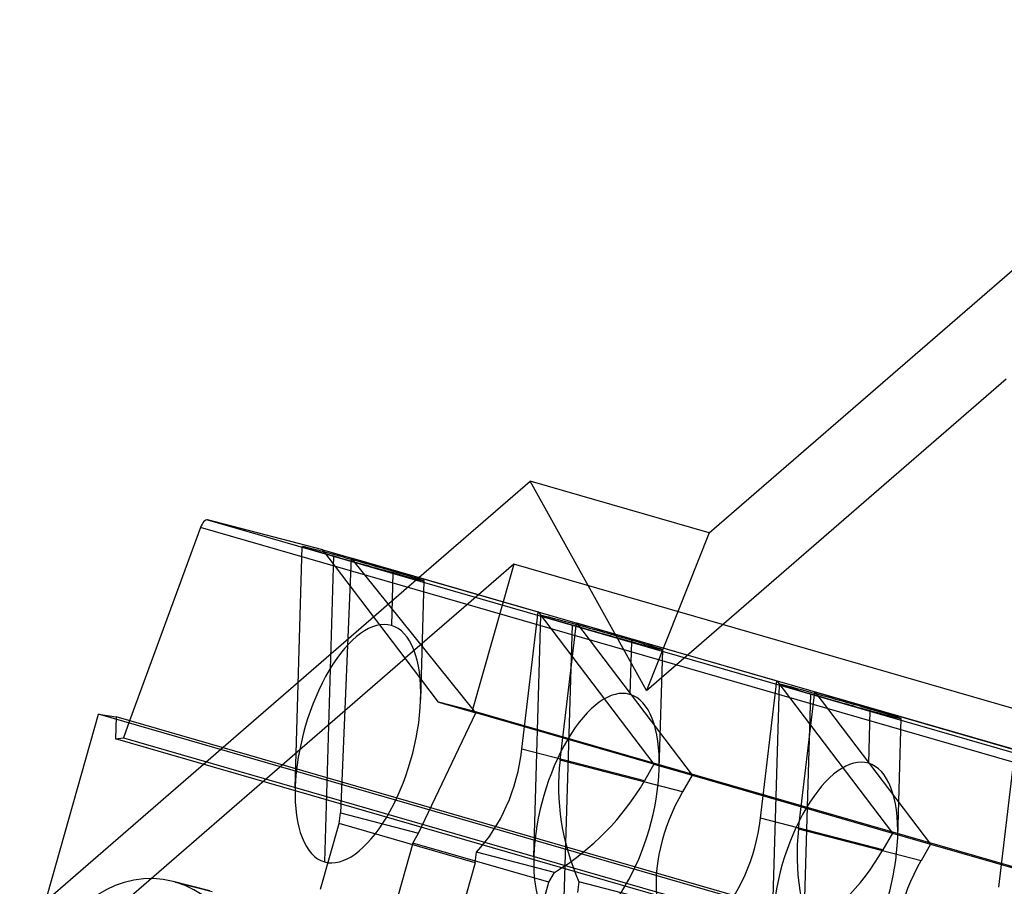
# Model space of a CAD drawing. Units: millimetres. Extents: x 3862 to 4468, y 62 to 499.
# Drawn here: x 4154 to 4172, y 455 to 471 of the extents above; entities that cross this region are included whole.
import ezdxf

# ---------------------------------------------------------------- set-up
doc = ezdxf.new("R2010")
doc.units = ezdxf.units.MM
doc.layers.add('MAIN-1', color=7, linetype='Continuous')
doc.layers.add('MAIN-2', color=7, linetype='Continuous')

msp = doc.modelspace()

# ---------------------------------------------------------------- linework, layer by layer
at = {"layer": 'MAIN-1'}
for p, q in [((4166.907, 461.196), (4177.655, 470.504)), ((4161.636, 460.384), (4163.657, 462.134)), ((4166.907, 461.196), (4163.657, 462.134)), ((4159.891, 460.888), (4157.799, 461.43)), ((4157.799, 461.43), (4175.206, 456.405)), ((4157.671, 461.292), (4156.382, 457.782)), ((4175.078, 456.267), (4157.671, 461.292)), ((4159.891, 460.888), (4177.299, 455.863)), ((4161.165, 460.495), (4161.164, 460.471)), ((4163.356, 460.624), (4162.719, 460.072)), ((4163.356, 460.624), (4163.163, 459.943)), ((4180.676, 455.624), (4163.356, 460.624)), ((4165.495, 459.245), (4165.494, 459.221)), ((4169.825, 457.995), (4169.824, 457.971)), ((4154.387, 452.856), (4155.815, 457.902)), ((4155.815, 457.902), (4156.139, 457.853)), ((4173.222, 452.877), (4155.815, 457.902)), ((4173.546, 452.828), (4156.139, 457.853))]:
    msp.add_line(p, q, dxfattribs=at)
for centre, major_axis, ratio, start_param, end_param in [((4157.744, 461.237), (-0.055, -0.192), 0.433013, -3.129549, -1.733285), ((4160.625, 460.635), (1.106, -0.312), 0.011798, 3.138046, 4.205898), ((4160.625, 460.635), (1.106, -0.312), 0.011798, 1.064305, 3.138046), ((4160.625, 460.635), (1.106, -0.312), 0.011798, -2.077287, -0.003559), ((4160.625, 460.635), (1.106, -0.312), 0.011798, -0.003559, 1.064305), ((4164.955, 459.385), (1.106, -0.312), 0.011798, 3.138046, 4.205898), ((4164.955, 459.385), (1.106, -0.312), 0.011798, 1.064305, 3.138046), ((4164.955, 459.385), (1.106, -0.312), 0.011798, -2.077287, -0.003559), ((4164.955, 459.385), (1.106, -0.312), 0.011798, -0.003559, 1.064305), ((4169.285, 458.135), (1.106, -0.312), 0.011798, 3.138046, 4.205898), ((4169.285, 458.135), (1.106, -0.312), 0.011798, 1.064305, 3.138046), ((4169.285, 458.135), (1.106, -0.312), 0.011798, -2.077287, -0.003559), ((4169.285, 458.135), (1.106, -0.312), 0.011798, -0.003559, 1.064305), ((4156.671, 452.933), (0.501, 1.936), 0.901322, 0.000105, 3.116527), ((4156.671, 452.933), (0.501, 1.936), 0.901322, -3.141488, -0.025066), ((4156.671, 452.933), (0.501, 1.936), 0.901322, -0.025066, 0.000105)]:
    msp.add_ellipse(centre, major_axis=major_axis, ratio=ratio, start_param=start_param, end_param=end_param, dxfattribs=at)
at = {"layer": 'MAIN-2'}
for p, q in [((4165.768, 458.333), (4172.294, 463.985)), ((4165.768, 458.333), (4163.657, 462.134)), ((4166.907, 461.196), (4165.768, 458.333)), ((4159.389, 456.566), (4159.518, 460.947)), ((4161.388, 458.919), (4159.891, 460.888)), ((4160.085, 460.775), (4159.921, 455.223)), ((4160.407, 460.738), (4160.21, 456.113)), ((4160.407, 460.738), (4163.802, 459.758)), ((4162.669, 457.929), (4160.407, 460.738)), ((4154.856, 454.512), (4161.636, 460.384)), ((4161.164, 460.471), (4161.136, 459.514)), ((4161.668, 458.171), (4161.731, 460.324)), ((4162.719, 460.072), (4161.388, 458.919)), ((4163.163, 459.943), (4162.604, 457.966)), ((4163.505, 457.268), (4163.802, 459.758)), ((4163.719, 455.316), (4163.849, 459.697)), ((4163.802, 459.758), (4165.901, 456.996)), ((4164.198, 457.068), (4164.495, 459.558)), ((4164.415, 459.525), (4164.251, 453.973)), ((4164.495, 459.558), (4168.133, 458.508)), ((4164.495, 459.558), (4166.594, 456.796)), ((4165.494, 459.221), (4165.466, 458.264)), ((4165.998, 456.921), (4166.061, 459.074)), ((4154.387, 452.856), (4161.388, 458.919)), ((4161.991, 458.124), (4161.388, 458.919)), ((4167.835, 456.018), (4168.133, 458.508)), ((4168.05, 454.066), (4168.179, 458.447)), ((4168.133, 458.508), (4170.231, 455.746)), ((4168.528, 455.818), (4168.825, 458.308)), ((4168.745, 458.275), (4168.581, 452.723)), ((4168.825, 458.308), (4172.463, 457.258)), ((4168.825, 458.308), (4170.924, 455.546)), ((4162.604, 457.966), (4161.991, 458.124)), ((4161.991, 458.124), (4162.669, 457.929)), ((4156.139, 457.853), (4156.127, 457.457)), ((4161.629, 455.745), (4162.669, 457.929)), ((4179.924, 452.966), (4162.604, 457.966)), ((4165.901, 456.996), (4162.669, 457.929)), ((4169.824, 457.971), (4169.796, 457.014)), ((4170.328, 455.671), (4170.391, 457.824)), ((4156.382, 457.782), (4156.27, 457.476)), ((4156.127, 457.457), (4156.27, 457.476)), ((4173.534, 452.432), (4156.127, 457.457)), ((4156.27, 457.476), (4173.536, 452.491)), ((4165.728, 456.693), (4163.505, 457.268)), ((4172.166, 454.768), (4172.463, 457.258)), ((4166.421, 456.493), (4164.198, 457.068)), ((4165.901, 456.996), (4165.728, 456.693)), ((4165.901, 456.996), (4166.594, 456.796)), ((4166.594, 456.796), (4166.421, 456.493)), ((4166.594, 456.796), (4170.231, 455.746)), ((4160.187, 455.92), (4160.21, 456.113)), ((4160.21, 456.113), (4161.629, 455.745)), ((4159.85, 454.729), (4160.187, 455.92)), ((4162.655, 455.207), (4160.187, 455.92)), ((4170.058, 455.443), (4167.835, 456.018)), ((4161.526, 455.565), (4161.629, 455.745)), ((4170.751, 455.243), (4168.528, 455.818)), ((4170.231, 455.746), (4170.058, 455.443)), ((4170.231, 455.746), (4170.924, 455.546)), ((4161.526, 455.565), (4161.191, 454.382)), ((4163.995, 454.853), (4161.526, 455.565)), ((4170.924, 455.546), (4170.751, 455.243)), ((4170.924, 455.546), (4174.561, 454.496)), ((4162.655, 455.207), (4162.678, 455.4)), ((4164.097, 455.033), (4162.678, 455.4)), ((4162.655, 455.207), (4162.318, 454.017)), ((4163.995, 454.853), (4164.097, 455.033)), ((4157.837, 454.697), (4157.172, 454.869)), ((4157.215, 454.858), (4157.881, 454.685)), ((4163.66, 453.669), (4163.995, 454.853)), ((4164.54, 454.863), (4164.517, 454.67)), ((4165.959, 454.495), (4164.54, 454.863))]:
    msp.add_line(p, q, dxfattribs=at)
for centre, major_axis, ratio, start_param, end_param in [((4160.528, 457.368), (0.604, 2.146), 0.450711, -0.00295, 2.070648), ((4160.528, 457.368), (0.604, 2.146), 0.450711, -1.070801, -0.00295), ((4164.859, 456.118), (0.604, 2.146), 0.450711, -0.00295, 2.070648), ((4164.859, 456.118), (0.604, 2.146), 0.450711, -1.070801, -0.00295), ((4160.528, 457.368), (0.604, 2.146), 0.450711, 3.138643, 5.212384), ((4160.561, 458.118), (-1.001, 3.413), 0.820055, -2.692482, -2.051436), ((4169.189, 454.868), (0.604, 2.146), 0.450711, -0.00295, 2.070648), ((4167.143, 456.218), (-1.001, 3.413), 0.820055, 1.090157, 1.731203), ((4169.189, 454.868), (0.604, 2.146), 0.450711, -1.070801, -0.00295), ((4164.859, 456.118), (0.604, 2.146), 0.450711, 3.138643, 5.212384), ((4160.528, 457.368), (0.604, 2.146), 0.450711, 2.070648, 3.138643), ((4162.784, 457.543), (-2.978, -2.236), 0.75664, 1.447895, 2.088941), ((4169.365, 455.643), (-2.978, -2.236), 0.75664, -1.052651, -0.411605), ((4164.891, 456.868), (-1.001, 3.413), 0.820055, -2.692482, -2.051436), ((4171.473, 454.968), (-1.001, 3.413), 0.820055, 1.090157, 1.731203), ((4169.189, 454.868), (0.604, 2.146), 0.450711, 3.138643, 5.212384), ((4164.859, 456.118), (0.604, 2.146), 0.450711, 2.070648, 3.138643), ((4167.114, 456.293), (-2.978, -2.236), 0.75664, 1.447895, 2.088941), ((4173.695, 454.393), (-2.978, -2.236), 0.75664, -1.052651, -0.411605)]:
    msp.add_ellipse(centre, major_axis=major_axis, ratio=ratio, start_param=start_param, end_param=end_param, dxfattribs=at)

doc.saveas('drawing.dxf')
